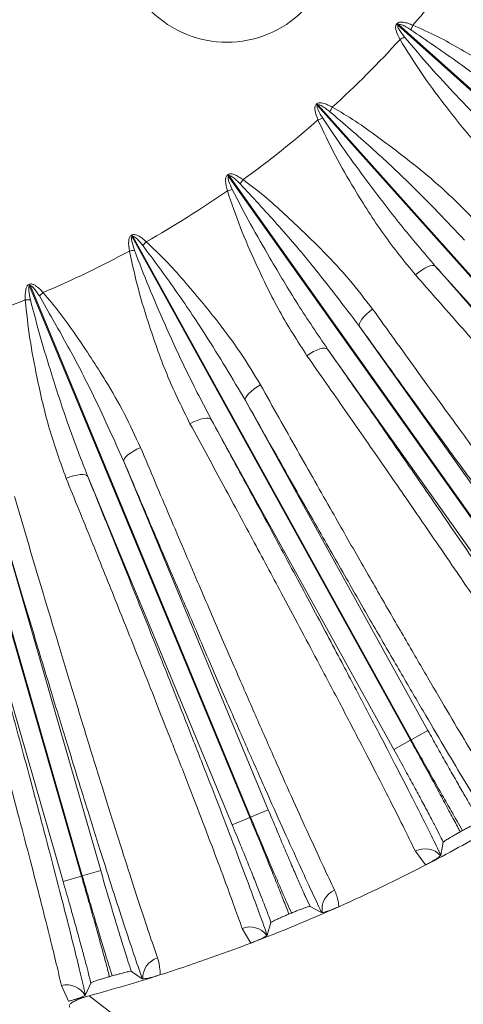
# Model space of a CAD drawing. Units: inches. Extents: x 0.3 to 16.8, y 0.2 to 10.8.
# Drawn here: x 13.1 to 13.5, y 4.6 to 5.4 of the extents above; entities that cross this region are included whole.
import ezdxf

# ---------------------------------------------------------------- set-up
doc = ezdxf.new("R2010")
doc.units = ezdxf.units.IN
doc.header["$MEASUREMENT"] = 0
doc.layers.add('DIMENSION', color=5, linetype='Continuous')
doc.styles.add('SLDTEXTSTYLE0', font='TXT', dxfattribs={"width": 0.605})
doc.dimstyles.new('SLDDIMSTYLE1', dxfattribs={"dimtxt": 0.1, "dimasz": 0.1, "dimexe": 0, "dimexo": 0.0625, "dimgap": 0.025, "dimtad": 0, "dimtih": 1, "dimtoh": 1, "dimlfac": 6.4, "dimrnd": 1e-09, "dimzin": 12, "dimdsep": 46, "dimtxsty": 'SLDTEXTSTYLE0', "dimsah": 1, "dimcen": 0.09, "dimadec": 0, "dimazin": 3, "dimtfac": 1, "dimtdec": 3, "dimtofl": 0, "dimtmove": 0, "dimatfit": 3, "dimfxl": 1, "dimfrac": 2, "dimtolj": 1, "dimtzin": 12, "dimarcsym": 0})

# ---------------------------------------------------------------- blocks, each defined once
blk = doc.blocks.new('_D_6')
at = {"layer": 'DIMENSION'}
for p, q in [((12.85098, 8.50365), (15.97742, 8.50365)), ((15.93742, 8.50365), (15.93742, 6.49288)), ((15.93742, 4.32865), (15.93742, 6.33942)), ((14.53067, 4.32865), (15.97742, 4.32865))]:
    blk.add_line(p, q, dxfattribs=at)
for centre, start, end in [((15.85652, 6.41615), 153.43495, 206.56505), ((16.01833, 6.41615), 333.43495, 26.56505)]:
    blk.add_arc(centre, 0.17157, start, end, dxfattribs=at)
for points in [[(15.93742, 8.50365), (15.92076, 8.40365), (15.95409, 8.40365)], [(15.93742, 4.32865), (15.95409, 4.42865), (15.92076, 4.42865)]]:
    blk.add_solid(points, dxfattribs=at)
at = {"layer": 'DIMENSION', "insert": (15.76556, 6.46832), "char_height": 0.1, "attachment_point": 1, "style": 'SLDTEXTSTYLE0'}
blk.add_mtext('26.72', dxfattribs=at)
blk = doc.blocks.new('_D_10')
at = {"layer": 'DIMENSION'}
for p, q in [((9.54579, 5.17662), (9.54579, 9.75605)), ((15.05742, 5.27905), (15.05742, 9.75605)), ((9.54579, 9.71605), (12.00475, 9.71605)), ((15.05742, 9.71605), (12.59847, 9.71605))]:
    blk.add_line(p, q, dxfattribs=at)
for centre, start, end in [((12.22071, 9.71605), 153.43495, 206.56505), ((12.38251, 9.71605), 333.43495, 26.56505)]:
    blk.add_arc(centre, 0.17157, start, end, dxfattribs=at)
for points in [[(9.54579, 9.71605), (9.64579, 9.69939), (9.64579, 9.73272)], [(15.05742, 9.71605), (14.95742, 9.73272), (14.95742, 9.69939)]]:
    blk.add_solid(points, dxfattribs=at)
at = {"layer": 'DIMENSION', "insert": (12.12975, 9.76823), "char_height": 0.1, "attachment_point": 1, "style": 'SLDTEXTSTYLE0'}
blk.add_mtext('35.27', dxfattribs=at)

msp = doc.modelspace()

# ---------------------------------------------------------------- linework, layer by layer
at = {"color": 7, "linetype": 'Continuous', "lineweight": 15}
for p, q in [((13.48796, 5.43724), (13.48844, 5.43778)), ((13.48796, 5.43724), (13.48913, 5.43619)), ((13.48844, 5.43778), (13.48961, 5.43674)), ((13.48913, 5.43619), (13.48961, 5.43674)), ((13.48913, 5.43619), (13.87397, 5.09228)), ((13.87446, 5.09282), (13.48961, 5.43674)), ((13.41591, 5.36525), (13.41645, 5.36574)), ((13.41591, 5.36525), (13.41695, 5.36408)), ((13.41645, 5.36574), (13.4175, 5.36457)), ((13.41695, 5.36408), (13.4175, 5.36457)), ((13.41695, 5.36408), (13.76087, 4.97924)), ((13.76142, 4.97972), (13.4175, 5.36457)), ((13.33625, 5.30178), (13.33685, 5.3022)), ((13.33625, 5.30178), (13.33716, 5.3005)), ((13.33685, 5.3022), (13.33776, 5.30092)), ((13.33716, 5.3005), (13.33776, 5.30092)), ((13.33716, 5.3005), (13.63583, 4.87957)), ((13.63642, 4.87999), (13.33776, 5.30092)), ((13.24999, 5.24763), (13.25063, 5.24798)), ((13.24999, 5.24763), (13.25075, 5.24625)), ((13.25063, 5.24798), (13.25139, 5.24661)), ((13.25075, 5.24625), (13.25139, 5.24661)), ((13.25075, 5.24625), (13.50041, 4.79453)), ((13.50105, 4.79488), (13.25139, 5.24661)), ((13.74806, 4.96779), (13.52266, 5.22001)), ((13.15821, 5.20347), (13.15889, 5.20375)), ((13.15821, 5.20347), (13.15881, 5.20202)), ((13.15881, 5.20202), (13.15949, 5.2023)), ((13.15881, 5.20202), (13.35632, 4.72519)), ((13.15889, 5.20375), (13.15949, 5.2023)), ((13.357, 4.72547), (13.15949, 5.2023)), ((13.0625, 5.16836), (13.20538, 4.67241)), ((13.20608, 4.67261), (13.0632, 5.16857)), ((13.45469, 5.16581), (13.65044, 4.88993)), ((13.62181, 4.86963), (13.42607, 5.1455)), ((13.35246, 5.09925), (13.51609, 4.80319)), ((13.48537, 4.78622), (13.32175, 5.08228)), ((13.24343, 5.04456), (13.37287, 4.73204)), ((13.34045, 4.71861), (13.211, 5.03113)), ((13.12895, 5.00242), (13.22259, 4.67737)), ((13.18887, 4.66765), (13.09522, 4.9927)), ((13.51609, 4.80319), (13.50105, 4.79488)), ((13.50041, 4.79453), (13.48537, 4.78622)), ((13.37287, 4.73204), (13.357, 4.72547)), ((13.35632, 4.72519), (13.34045, 4.71861)), ((13.52766, 4.69132), (13.52983, 4.70278)), ((13.51399, 4.68245), (13.50475, 4.6947)), ((13.52766, 4.69132), (13.52732, 4.69085)), ((13.22259, 4.67737), (13.20608, 4.67261)), ((13.20538, 4.67241), (13.18887, 4.66765)), ((13.41039, 4.64525), (13.42071, 4.63981)), ((13.42128, 4.63978), (13.42071, 4.63981)), ((13.35727, 4.61229), (13.34945, 4.6255)), ((13.37184, 4.61957), (13.37529, 4.63072)), ((13.37184, 4.61957), (13.37145, 4.61914)), ((13.25015, 4.58693), (13.2598, 4.58037)), ((13.26037, 4.58027), (13.2598, 4.58037)), ((13.19368, 4.56012), (13.18739, 4.57412)), ((13.20897, 4.56572), (13.21365, 4.57641)), ((13.20897, 4.56572), (13.20854, 4.56534)), ((13.21214, 4.56501), (13.38607, 4.43155))]:
    msp.add_line(p, q, dxfattribs=at)
at = {"color": 7, "linetype": 'Continuous', "lineweight": 15, "flags": 128}
for points in [[(13.50489, 5.21205), (13.50766, 5.21433), (13.51047, 5.21636), (13.51321, 5.21806), (13.51578, 5.21938), (13.51809, 5.22025), (13.52005, 5.22065), (13.52159, 5.22057), (13.52266, 5.22001)], [(13.45469, 5.16581), (13.45438, 5.16698), (13.45465, 5.1685), (13.45548, 5.17032), (13.45684, 5.17238), (13.4587, 5.17459), (13.46096, 5.17688), (13.46357, 5.17917), (13.46641, 5.18136)], [(13.40753, 5.13958), (13.41053, 5.14154), (13.41355, 5.14324), (13.41646, 5.14462), (13.41916, 5.14564), (13.42155, 5.14625), (13.42355, 5.14643), (13.42507, 5.14618), (13.42607, 5.1455)], [(13.35246, 5.09925), (13.35228, 5.10044), (13.35272, 5.10193), (13.35375, 5.10365), (13.35534, 5.10554), (13.35742, 5.10753), (13.35994, 5.10955), (13.36278, 5.11153), (13.36584, 5.11339)], [(13.30266, 5.07847), (13.30586, 5.08008), (13.30905, 5.08143), (13.3121, 5.08248), (13.3149, 5.08319), (13.31734, 5.08353), (13.31935, 5.08348), (13.32083, 5.08306), (13.32175, 5.08228)], [(13.24343, 5.04456), (13.24338, 5.04576), (13.24398, 5.04719), (13.24519, 5.04878), (13.24698, 5.05048), (13.24928, 5.05223), (13.252, 5.05396), (13.25505, 5.05561), (13.2583, 5.05711)], [(13.1916, 5.02948), (13.19497, 5.03072), (13.19829, 5.03171), (13.20144, 5.03241), (13.2043, 5.0328), (13.20677, 5.03286), (13.20875, 5.0326), (13.21018, 5.03201), (13.211, 5.03113)], [(13.50041, 4.79453), (13.50049, 4.79457), (13.50057, 4.79462), (13.50065, 4.79466), (13.50073, 4.79471), (13.50081, 4.79475), (13.50089, 4.79479), (13.50097, 4.79484), (13.50105, 4.79488)], [(13.35632, 4.72519), (13.35641, 4.72522), (13.35649, 4.72526), (13.35658, 4.72529), (13.35666, 4.72533), (13.35675, 4.72536), (13.35683, 4.7254), (13.35691, 4.72543), (13.357, 4.72547)], [(13.20538, 4.67241), (13.20547, 4.67244), (13.20555, 4.67246), (13.20564, 4.67249), (13.20573, 4.67251), (13.20582, 4.67254), (13.20591, 4.67256), (13.20599, 4.67259), (13.20608, 4.67261)]]:
    msp.add_lwpolyline(points, dxfattribs=at)
at = {"color": 7, "linetype": 'Continuous', "lineweight": 15}
for centre, radius, start, end in [((12.81098, 6.04271), 0.62931, 270.53429, 354.13017), ((13.33579, 5.5179), 0.09688, 225, 45), ((12.81098, 6.04271), 0.64493, 270.82694, 309.58398), ((12.81098, 6.04271), 0.64784, 273.80185, 309.25363), ((12.81098, 6.04271), 0.67504, 248.25103, 306.74897), ((12.81098, 6.04271), 0.91978, 318.75266, 324.10448), ((13.71769, 5.34781), 0.23264, 157.64637, 158.77642), ((12.81098, 6.04271), 0.91978, 312.32409, 317.67591), ((13.60303, 5.21951), 0.23264, 117.65215, 118.7822), ((13.63419, 5.25066), 0.23264, 151.2178, 152.34785), ((12.81098, 6.04271), 0.91978, 305.89552, 311.24734), ((13.50588, 5.136), 0.23264, 111.22358, 112.35363), ((13.54033, 5.16347), 0.23264, 144.78923, 145.91928), ((12.81098, 6.04271), 0.91978, 299.46695, 304.81877), ((13.39999, 5.0639), 0.23264, 104.79501, 105.92506), ((13.4373, 5.08734), 0.23264, 138.36065, 139.49071), ((12.81098, 6.04271), 0.91978, 293.03838, 298.39019), ((13.2867, 5.0041), 0.23264, 98.36643, 99.49649), ((12.81098, 6.04271), 0.91978, 286.60981, 291.96162), ((13.16742, 4.95737), 0.23264, 91.93786, 93.06792), ((13.3264, 5.02322), 0.23264, 131.93208, 133.06214), ((12.81098, 6.04271), 1.53118, 297.33069, 299.81158), ((12.81098, 6.04271), 1.5196, 298.88207, 298.97507), ((13.51357, 4.67836), 0.01857, 42.24261, 118.36998), ((12.81098, 6.04271), 1.53118, 294.09788, 297.33069), ((13.43962, 4.64275), 0.01857, 113.05859, 189.18596), ((12.81098, 6.04271), 1.53118, 290.90212, 294.09788), ((12.81098, 6.04271), 1.5196, 292.4535, 292.5465), ((13.35639, 4.60828), 0.01857, 35.81404, 111.94141), ((12.81098, 6.04271), 1.53118, 287.66931, 290.90212), ((13.27892, 4.58117), 0.01857, 106.63002, 182.75739), ((12.81098, 6.04271), 1.53118, 285.18842, 287.66931), ((12.81098, 6.04271), 1.5196, 286.02493, 286.11793), ((13.19236, 4.55623), 0.01857, 29.38546, 105.51284), ((12.81098, 6.04271), 1.53118, 284.47355, 285.18842)]:
    msp.add_arc(centre, radius, start, end, dxfattribs=at)
for points, knots in [([(13.49102, 5.4234), (13.48962, 5.42607), (13.48775, 5.42963), (13.48695, 5.4341), (13.48718, 5.4361), (13.48772, 5.43689), (13.48796, 5.43724)], [0, 0, 0, 0, 0.604973, 0.808345, 0.91492, 1, 1, 1, 1]), ([(13.48844, 5.43778), (13.48855, 5.4379), (13.48893, 5.43828), (13.48989, 5.43879), (13.49162, 5.43912), (13.49444, 5.43893), (13.49822, 5.43797), (13.50105, 5.43687), (13.50254, 5.43629)], [0, 0, 0, 0, 0.032197, 0.109148, 0.21321, 0.38416, 0.677071, 1, 1, 1, 1]), ([(13.48913, 5.43619), (13.48907, 5.43612), (13.48896, 5.43595), (13.48889, 5.43552), (13.4891, 5.43425), (13.49106, 5.43072), (13.49335, 5.42777), (13.49506, 5.42557)], [0, 0, 0, 0, 0.021434, 0.049056, 0.100806, 0.329088, 1, 1, 1, 1]), ([(13.50084, 5.43203), (13.49955, 5.43282), (13.49715, 5.4343), (13.49404, 5.43595), (13.49183, 5.43682), (13.49065, 5.43706), (13.49008, 5.437), (13.4898, 5.43691), (13.48967, 5.43679), (13.48961, 5.43674)], [0, 0, 0, 0, 0.361353, 0.675984, 0.843671, 0.93045, 0.959515, 0.981516, 1, 1, 1, 1]), ([(13.50254, 5.43629), (13.50993, 5.433), (13.52473, 5.42641), (13.55299, 5.41041), (13.58366, 5.39212), (13.61577, 5.37026), (13.633, 5.35597), (13.64164, 5.3488)], [0, 0, 0, 0, 0.144523, 0.289252, 0.582469, 0.790517, 1, 1, 1, 1]), ([(13.63368, 5.33104), (13.616, 5.34589), (13.58596, 5.37112), (13.54126, 5.40449), (13.51432, 5.42284), (13.50084, 5.43203)], [0, 0, 0, 0, 0.416824, 0.708068, 1, 1, 1, 1]), ([(13.59353, 5.29497), (13.58247, 5.30583), (13.56019, 5.32769), (13.53312, 5.36176), (13.50948, 5.39342), (13.49719, 5.41339), (13.49102, 5.4234)], [0, 0, 0, 0, 0.2885112, 0.5809999, 0.7898865, 1, 1, 1, 1]), ([(13.49506, 5.42557), (13.50263, 5.41665), (13.51778, 5.39878), (13.54466, 5.36974), (13.57503, 5.33784), (13.59853, 5.31587), (13.61029, 5.30487)], [0, 0, 0, 0, 0.209286, 0.419035, 0.709125, 1, 1, 1, 1]), ([(13.4174, 5.35115), (13.41631, 5.35396), (13.41485, 5.35771), (13.41456, 5.36224), (13.415, 5.3642), (13.41563, 5.36493), (13.41591, 5.36525)], [0, 0, 0, 0, 0.604973, 0.808345, 0.91492, 1, 1, 1, 1]), ([(13.41645, 5.36574), (13.41658, 5.36584), (13.417, 5.36618), (13.418, 5.36657), (13.41975, 5.36671), (13.42254, 5.3662), (13.42619, 5.36482), (13.42888, 5.36341), (13.43029, 5.36267)], [0, 0, 0, 0, 0.032197, 0.109148, 0.21321, 0.38416, 0.677071, 1, 1, 1, 1]), ([(13.41695, 5.36408), (13.41689, 5.36401), (13.41676, 5.36386), (13.41665, 5.36344), (13.41671, 5.36215), (13.41826, 5.35842), (13.42021, 5.35523), (13.42166, 5.35286)], [0, 0, 0, 0, 0.021434, 0.049056, 0.100806, 0.329088, 1, 1, 1, 1]), ([(13.42812, 5.35863), (13.42694, 5.35956), (13.42472, 5.36129), (13.4218, 5.36329), (13.41971, 5.3644), (13.41857, 5.36477), (13.41799, 5.36478), (13.4177, 5.36471), (13.41756, 5.36461), (13.4175, 5.36457)], [0, 0, 0, 0, 0.361353, 0.675984, 0.843671, 0.93045, 0.959515, 0.981516, 1, 1, 1, 1]), ([(13.54883, 5.2434), (13.53292, 5.26014), (13.50589, 5.28858), (13.46521, 5.32674), (13.44049, 5.34799), (13.42812, 5.35863)], [0, 0, 0, 0, 0.416824, 0.708068, 1, 1, 1, 1]), ([(13.43029, 5.36267), (13.43727, 5.35857), (13.45123, 5.35037), (13.47753, 5.33131), (13.50596, 5.3097), (13.53542, 5.28438), (13.55094, 5.26825), (13.55872, 5.26016)], [0, 0, 0, 0, 0.1445231, 0.2892519, 0.5824694, 0.790517, 1, 1, 1, 1]), ([(13.50489, 5.21205), (13.49512, 5.22408), (13.47543, 5.2483), (13.45234, 5.28519), (13.43239, 5.31929), (13.42241, 5.34051), (13.4174, 5.35115)], [0, 0, 0, 0, 0.288511, 0.581, 0.789886, 1, 1, 1, 1]), ([(13.42166, 5.35286), (13.42818, 5.34314), (13.44124, 5.32369), (13.4647, 5.29182), (13.49131, 5.25672), (13.5122, 5.23226), (13.52266, 5.22001)], [0, 0, 0, 0, 0.209286, 0.419035, 0.709125, 1, 1, 1, 1]), ([(13.33616, 5.28761), (13.33539, 5.29051), (13.33436, 5.2944), (13.33458, 5.29894), (13.33524, 5.30084), (13.33594, 5.30149), (13.33625, 5.30178)], [0, 0, 0, 0, 0.604973, 0.808345, 0.91492, 1, 1, 1, 1]), ([(13.33716, 5.3005), (13.33709, 5.30044), (13.33694, 5.3003), (13.33679, 5.2999), (13.3367, 5.29861), (13.33783, 5.29473), (13.33941, 5.29135), (13.34059, 5.28882)], [0, 0, 0, 0, 0.021434, 0.049056, 0.100806, 0.329088, 1, 1, 1, 1]), ([(13.33685, 5.3022), (13.33698, 5.30229), (13.33744, 5.30258), (13.33848, 5.30286), (13.34024, 5.3028), (13.34295, 5.30198), (13.34642, 5.30021), (13.34894, 5.2985), (13.35026, 5.29761)], [0, 0, 0, 0, 0.032197, 0.109148, 0.21321, 0.38416, 0.677071, 1, 1, 1, 1]), ([(13.34765, 5.29383), (13.34657, 5.29489), (13.34456, 5.29686), (13.34189, 5.29917), (13.33994, 5.30051), (13.33884, 5.30101), (13.33827, 5.30108), (13.33797, 5.30105), (13.33782, 5.30096), (13.33776, 5.30092)], [0, 0, 0, 0, 0.361353, 0.675984, 0.843671, 0.93045, 0.959515, 0.981516, 1, 1, 1, 1]), ([(13.35026, 5.29761), (13.35673, 5.29275), (13.36969, 5.28303), (13.39368, 5.26115), (13.41952, 5.2365), (13.44596, 5.20804), (13.45957, 5.19027), (13.46641, 5.18136)], [0, 0, 0, 0, 0.144523, 0.289252, 0.582469, 0.790517, 1, 1, 1, 1]), ([(13.40753, 5.13958), (13.39916, 5.15263), (13.3823, 5.1789), (13.36349, 5.21814), (13.34749, 5.25427), (13.33994, 5.27647), (13.33616, 5.28761)], [0, 0, 0, 0, 0.288511, 0.581, 0.789886, 1, 1, 1, 1]), ([(13.34059, 5.28882), (13.34598, 5.27844), (13.35677, 5.25764), (13.37652, 5.22335), (13.39903, 5.18549), (13.41705, 5.15884), (13.42607, 5.1455)], [0, 0, 0, 0, 0.209286, 0.419035, 0.709125, 1, 1, 1, 1]), ([(13.45469, 5.16581), (13.44076, 5.18423), (13.41708, 5.21551), (13.38093, 5.25799), (13.35875, 5.28188), (13.34765, 5.29383)], [0, 0, 0, 0, 0.416824, 0.708068, 1, 1, 1, 1]), ([(13.24831, 5.23355), (13.24787, 5.23653), (13.24729, 5.24051), (13.24801, 5.24499), (13.24888, 5.24681), (13.24965, 5.24737), (13.24999, 5.24763)], [0, 0, 0, 0, 0.604973, 0.808345, 0.91492, 1, 1, 1, 1]), ([(13.25075, 5.24625), (13.25068, 5.2462), (13.25051, 5.24608), (13.25031, 5.2457), (13.25008, 5.24443), (13.25077, 5.24044), (13.25196, 5.2369), (13.25285, 5.23426)], [0, 0, 0, 0, 0.021434, 0.049056, 0.100806, 0.329088, 1, 1, 1, 1]), ([(13.25063, 5.24798), (13.25077, 5.24805), (13.25126, 5.24829), (13.25233, 5.24845), (13.25407, 5.24819), (13.25667, 5.24708), (13.25992, 5.24492), (13.26223, 5.24295), (13.26344, 5.24191)], [0, 0, 0, 0, 0.032197, 0.109148, 0.21321, 0.38416, 0.677071, 1, 1, 1, 1]), ([(13.26043, 5.23845), (13.25948, 5.23962), (13.2577, 5.24181), (13.2553, 5.2444), (13.25351, 5.24595), (13.25248, 5.24657), (13.25192, 5.2467), (13.25162, 5.2467), (13.25146, 5.24664), (13.25139, 5.24661)], [0, 0, 0, 0, 0.361353, 0.675984, 0.843671, 0.93045, 0.959515, 0.981516, 1, 1, 1, 1]), ([(13.26344, 5.24191), (13.26933, 5.23636), (13.28112, 5.22526), (13.30251, 5.20082), (13.32542, 5.17343), (13.34851, 5.14219), (13.36005, 5.12301), (13.36584, 5.11339)], [0, 0, 0, 0, 0.144523, 0.289252, 0.582469, 0.790517, 1, 1, 1, 1]), ([(13.30266, 5.07847), (13.2958, 5.09237), (13.28199, 5.12037), (13.26769, 5.16147), (13.25584, 5.19915), (13.25083, 5.22206), (13.24831, 5.23355)], [0, 0, 0, 0, 0.288511, 0.581, 0.789886, 1, 1, 1, 1]), ([(13.25285, 5.23426), (13.25704, 5.22334), (13.26544, 5.20147), (13.28122, 5.16518), (13.29935, 5.12504), (13.31427, 5.09654), (13.32175, 5.08228)], [0, 0, 0, 0, 0.209286, 0.419035, 0.709125, 1, 1, 1, 1]), ([(13.35246, 5.09925), (13.34068, 5.11911), (13.32066, 5.15285), (13.28948, 5.19911), (13.27012, 5.22533), (13.26043, 5.23845)], [0, 0, 0, 0, 0.416824, 0.708068, 1, 1, 1, 1]), ([(13.52266, 5.22001), (13.5372, 5.20348), (13.56627, 5.17043), (13.6081, 5.12258), (13.64813, 5.07655), (13.68348, 5.03561), (13.7139, 5.00015), (13.74007, 4.9694), (13.76379, 4.94129), (13.78363, 4.91748), (13.80002, 4.89757), (13.80836, 4.8872), (13.81254, 4.882)], [0, 0, 0, 0, 0.110702, 0.221404, 0.336601, 0.451797, 0.546364, 0.640931, 0.738247, 0.835564, 0.917567, 1, 1, 1, 1]), ([(13.78731, 4.88288), (13.78325, 4.88793), (13.77513, 4.89803), (13.75928, 4.9173), (13.74013, 4.94028), (13.71716, 4.96752), (13.69161, 4.99753), (13.66615, 5.02721), (13.64163, 5.05563), (13.61497, 5.08639), (13.58282, 5.12331), (13.54486, 5.16667), (13.51821, 5.19693), (13.50489, 5.21205)], [0, 0, 0, 0, 0.082215, 0.164431, 0.260193, 0.356298, 0.452403, 0.548165, 0.618038, 0.687912, 0.791868, 0.896043, 1, 1, 1, 1]), ([(13.15497, 5.18967), (13.15486, 5.19268), (13.15473, 5.1967), (13.15594, 5.20108), (13.15701, 5.20278), (13.15784, 5.20326), (13.15821, 5.20347)], [0, 0, 0, 0, 0.604973, 0.808345, 0.91492, 1, 1, 1, 1]), ([(13.15881, 5.20202), (13.15873, 5.20198), (13.15855, 5.20188), (13.15831, 5.20152), (13.15794, 5.20028), (13.15818, 5.19625), (13.15897, 5.1926), (13.15955, 5.18987)], [0, 0, 0, 0, 0.021434, 0.049056, 0.100806, 0.329088, 1, 1, 1, 1]), ([(13.15889, 5.20375), (13.15904, 5.20381), (13.15955, 5.20399), (13.16062, 5.20403), (13.16232, 5.20358), (13.16478, 5.20218), (13.16777, 5.19968), (13.16985, 5.19745), (13.17094, 5.19629)], [0, 0, 0, 0, 0.032197, 0.109148, 0.21321, 0.38416, 0.677071, 1, 1, 1, 1]), ([(13.16755, 5.19319), (13.16674, 5.19446), (13.16522, 5.19683), (13.16313, 5.19967), (13.16152, 5.20142), (13.16056, 5.20214), (13.16002, 5.20234), (13.15972, 5.20237), (13.15956, 5.20232), (13.15949, 5.2023)], [0, 0, 0, 0, 0.361353, 0.675984, 0.843671, 0.93045, 0.959515, 0.981516, 1, 1, 1, 1]), ([(13.1916, 5.02948), (13.18635, 5.04406), (13.17576, 5.07343), (13.16615, 5.11587), (13.15859, 5.15465), (13.15618, 5.17798), (13.15497, 5.18967)], [0, 0, 0, 0, 0.288511, 0.581, 0.789886, 1, 1, 1, 1]), ([(13.15955, 5.18987), (13.1625, 5.17855), (13.16839, 5.15588), (13.18002, 5.11805), (13.19353, 5.07613), (13.20517, 5.04614), (13.211, 5.03113)], [0, 0, 0, 0, 0.209286, 0.419035, 0.709125, 1, 1, 1, 1]), ([(13.24343, 5.04456), (13.23394, 5.06561), (13.21782, 5.10138), (13.19202, 5.15084), (13.17572, 5.17906), (13.16755, 5.19319)], [0, 0, 0, 0, 0.4168241, 0.7080679, 1, 1, 1, 1]), ([(13.17094, 5.19629), (13.17617, 5.19011), (13.18664, 5.17776), (13.20516, 5.15108), (13.22486, 5.1213), (13.2443, 5.08767), (13.25363, 5.06732), (13.2583, 5.05711)], [0, 0, 0, 0, 0.144523, 0.289252, 0.582469, 0.790517, 1, 1, 1, 1]), ([(13.46641, 5.18136), (13.47957, 5.16309), (13.50591, 5.12654), (13.54126, 5.07784), (13.57285, 5.03455), (13.60077, 4.99652), (13.62693, 4.96111), (13.65138, 4.92827), (13.67353, 4.89879), (13.69323, 4.87288), (13.71045, 4.85053), (13.71981, 4.83869), (13.72448, 4.83277)], [0, 0, 0, 0, 0.1163478, 0.2326956, 0.3284357, 0.4245178, 0.5205999, 0.6163399, 0.7153561, 0.8101821, 0.905174, 1, 1, 1, 1]), ([(13.71972, 4.80798), (13.71494, 4.81403), (13.70538, 4.82614), (13.68762, 4.8492), (13.66734, 4.87588), (13.64462, 4.90611), (13.61994, 4.93926), (13.59327, 4.97533), (13.5645, 5.01451), (13.53182, 5.05925), (13.49535, 5.10945), (13.46829, 5.14696), (13.45469, 5.16581)], [0, 0, 0, 0, 0.0945405, 0.1890809, 0.286368, 0.3836551, 0.4781956, 0.5727361, 0.6700229, 0.7673098, 0.8830452, 1, 1, 1, 1]), ([(13.42607, 5.1455), (13.43867, 5.12745), (13.46386, 5.09135), (13.50007, 5.03912), (13.53469, 4.98889), (13.56524, 4.94426), (13.59149, 4.90561), (13.61406, 4.87213), (13.63448, 4.84153), (13.65153, 4.81566), (13.66558, 4.79403), (13.67271, 4.7828), (13.67628, 4.77716)], [0, 0, 0, 0, 0.110702, 0.221404, 0.336601, 0.451797, 0.546364, 0.640931, 0.738247, 0.835564, 0.917567, 1, 1, 1, 1]), ([(13.65131, 4.78086), (13.64784, 4.78633), (13.6409, 4.79728), (13.62731, 4.8182), (13.61085, 4.84318), (13.59108, 4.87282), (13.56905, 4.90551), (13.54707, 4.93785), (13.52588, 4.96884), (13.50284, 5.00238), (13.47502, 5.04267), (13.44216, 5.09001), (13.41906, 5.12307), (13.40753, 5.13958)], [0, 0, 0, 0, 0.0822154, 0.1644308, 0.2601931, 0.3562978, 0.4524026, 0.5481649, 0.6180384, 0.687912, 0.7918684, 0.8960435, 1, 1, 1, 1]), ([(13.36584, 5.11339), (13.37688, 5.09376), (13.39896, 5.05449), (13.42864, 5.00214), (13.45518, 4.95559), (13.47866, 4.91467), (13.5007, 4.87655), (13.52132, 4.84118), (13.54003, 4.80941), (13.5567, 4.78146), (13.57131, 4.75732), (13.57929, 4.7445), (13.58327, 4.7381)], [0, 0, 0, 0, 0.116348, 0.232696, 0.328436, 0.424518, 0.5206, 0.61634, 0.715356, 0.810182, 0.905174, 1, 1, 1, 1]), ([(13.57395, 4.7169), (13.56993, 4.72339), (13.56188, 4.73638), (13.54719, 4.76071), (13.53057, 4.7886), (13.51185, 4.82039), (13.4913, 4.85563), (13.46884, 4.89446), (13.44463, 4.9366), (13.41718, 4.98472), (13.38656, 5.03869), (13.36387, 5.079), (13.35246, 5.09925)], [0, 0, 0, 0, 0.092391, 0.184782, 0.279653, 0.374523, 0.470465, 0.566406, 0.665134, 0.763862, 0.881312, 1, 1, 1, 1]), ([(13.32175, 5.08228), (13.33224, 5.06293), (13.35324, 5.02423), (13.38337, 4.96828), (13.41215, 4.91449), (13.43751, 4.86672), (13.45927, 4.82537), (13.47795, 4.78957), (13.49481, 4.75689), (13.50849, 4.72998), (13.51945, 4.7081), (13.52492, 4.69692), (13.52766, 4.69132)], [0, 0, 0, 0, 0.1123428, 0.2246855, 0.3415893, 0.458493, 0.5544616, 0.6504301, 0.7491884, 0.8479468, 0.9238083, 1, 1, 1, 1]), ([(13.50475, 4.6947), (13.50191, 4.70053), (13.49624, 4.71219), (13.48508, 4.7345), (13.47152, 4.76117), (13.45518, 4.79283), (13.43695, 4.82778), (13.41874, 4.86238), (13.40115, 4.89554), (13.38201, 4.93146), (13.35888, 4.97461), (13.33152, 5.02533), (13.31227, 5.06077), (13.30266, 5.07847)], [0, 0, 0, 0, 0.082215, 0.164431, 0.260193, 0.356298, 0.452403, 0.548165, 0.618038, 0.687912, 0.791868, 0.896043, 1, 1, 1, 1]), ([(13.2583, 5.05711), (13.26707, 5.03636), (13.28462, 4.99487), (13.30824, 4.93953), (13.32941, 4.8903), (13.34817, 4.84701), (13.3658, 4.80666), (13.38232, 4.7692), (13.39736, 4.73554), (13.4108, 4.7059), (13.42262, 4.68027), (13.4291, 4.66664), (13.43234, 4.65984)], [0, 0, 0, 0, 0.116348, 0.232696, 0.328436, 0.424518, 0.5206, 0.61634, 0.715356, 0.810182, 0.905174, 1, 1, 1, 1]), ([(13.42071, 4.63981), (13.41744, 4.64671), (13.4109, 4.66052), (13.39902, 4.68634), (13.38563, 4.71591), (13.37058, 4.74961), (13.35411, 4.78692), (13.33614, 4.82802), (13.31681, 4.87261), (13.29491, 4.9235), (13.27052, 4.98056), (13.25249, 5.02315), (13.24343, 5.04456)], [0, 0, 0, 0, 0.092391, 0.184782, 0.279653, 0.374523, 0.470465, 0.566406, 0.665134, 0.763862, 0.881312, 1, 1, 1, 1]), ([(13.34945, 4.6255), (13.34729, 4.63161), (13.34296, 4.64383), (13.33437, 4.66726), (13.32388, 4.69527), (13.31119, 4.72856), (13.29699, 4.76533), (13.28276, 4.80175), (13.269, 4.83668), (13.254, 4.87451), (13.23584, 4.91998), (13.21434, 4.97345), (13.19918, 5.01082), (13.1916, 5.02948)], [0, 0, 0, 0, 0.082215, 0.164431, 0.260193, 0.356298, 0.452403, 0.548165, 0.618038, 0.687912, 0.791868, 0.896043, 1, 1, 1, 1]), ([(13.211, 5.03113), (13.21926, 5.01073), (13.23579, 4.96992), (13.25947, 4.91095), (13.28205, 4.85427), (13.3019, 4.80396), (13.3189, 4.76044), (13.33345, 4.72277), (13.34654, 4.68841), (13.35713, 4.66014), (13.36557, 4.63717), (13.36975, 4.62545), (13.37184, 4.61957)], [0, 0, 0, 0, 0.1123428, 0.2246855, 0.3415893, 0.458493, 0.5544616, 0.6504301, 0.7491884, 0.8479468, 0.9238083, 1, 1, 1, 1]), ([(13.14514, 5.01322), (13.15153, 4.99163), (13.16432, 4.94843), (13.1816, 4.89079), (13.19712, 4.8395), (13.21091, 4.79438), (13.22391, 4.75231), (13.23614, 4.71324), (13.24732, 4.6781), (13.25735, 4.64714), (13.26622, 4.62035), (13.27115, 4.60609), (13.2736, 4.59896)], [0, 0, 0, 0, 0.1163478, 0.2326956, 0.3284357, 0.4245178, 0.5205999, 0.6163399, 0.7153561, 0.8101821, 0.905174, 1, 1, 1, 1]), ([(13.2598, 4.58037), (13.25732, 4.58759), (13.25237, 4.60204), (13.24345, 4.62903), (13.23346, 4.65992), (13.22228, 4.69508), (13.21009, 4.734), (13.19684, 4.77686), (13.18262, 4.82334), (13.16655, 4.87636), (13.14871, 4.93579), (13.13556, 4.98013), (13.12895, 5.00242)], [0, 0, 0, 0, 0.092391, 0.184782, 0.279653, 0.374523, 0.470465, 0.566406, 0.665134, 0.763862, 0.881312, 1, 1, 1, 1]), ([(13.18739, 4.57412), (13.18592, 4.58044), (13.18299, 4.59307), (13.17707, 4.6173), (13.16979, 4.64632), (13.16091, 4.68082), (13.15091, 4.71895), (13.14085, 4.75674), (13.13109, 4.79298), (13.12042, 4.83226), (13.10747, 4.87947), (13.09209, 4.93501), (13.0812, 4.97384), (13.07577, 4.99324)], [0, 0, 0, 0, 0.082215, 0.164431, 0.260193, 0.356298, 0.452403, 0.548165, 0.618038, 0.687912, 0.791868, 0.896043, 1, 1, 1, 1]), ([(13.09522, 4.9927), (13.10115, 4.9715), (13.11301, 4.9291), (13.12993, 4.86785), (13.14602, 4.809), (13.16012, 4.75679), (13.17213, 4.71163), (13.18237, 4.67258), (13.19154, 4.63696), (13.1989, 4.60768), (13.20471, 4.58391), (13.20755, 4.5718), (13.20897, 4.56572)], [0, 0, 0, 0, 0.112343, 0.224686, 0.341589, 0.458493, 0.554462, 0.65043, 0.749188, 0.847947, 0.923808, 1, 1, 1, 1]), ([(13.51609, 4.80319), (13.51881, 4.79828), (13.52426, 4.78844), (13.53227, 4.77414), (13.53987, 4.76071), (13.54686, 4.74848), (13.55299, 4.73791), (13.55884, 4.72798), (13.56154, 4.72364), (13.56309, 4.72115)], [0, 0, 0, 0, 0.136162, 0.272324, 0.408486, 0.544647, 0.680822, 0.816996, 1, 1, 1, 1]), ([(13.50041, 4.79453), (13.50418, 4.7877), (13.51113, 4.77509), (13.5208, 4.75736), (13.5293, 4.74165), (13.53689, 4.72747), (13.54195, 4.7179), (13.54439, 4.71322), (13.54496, 4.71212)], [0, 0, 0, 0, 0.215499, 0.397625, 0.579751, 0.761912, 0.944072, 1, 1, 1, 1]), ([(13.54712, 4.71332), (13.54387, 4.71891), (13.53847, 4.7282), (13.52891, 4.74503), (13.52009, 4.76067), (13.51067, 4.77751), (13.50429, 4.78904), (13.50105, 4.79488)], [0, 0, 0, 0, 0.27139, 0.450939, 0.635692, 0.815243, 1, 1, 1, 1]), ([(13.52983, 4.70278), (13.52971, 4.70305), (13.52877, 4.70501), (13.52642, 4.70975), (13.522, 4.71837), (13.51645, 4.72895), (13.50998, 4.74108), (13.50275, 4.75449), (13.49451, 4.76963), (13.48858, 4.78039), (13.48537, 4.78622)], [0, 0, 0, 0, 0.021681, 0.157899, 0.294117, 0.43032, 0.566523, 0.702698, 0.838873, 1, 1, 1, 1]), ([(13.37287, 4.73204), (13.37503, 4.72685), (13.37934, 4.71647), (13.3857, 4.70136), (13.39174, 4.68716), (13.39732, 4.67423), (13.40223, 4.66304), (13.40694, 4.65251), (13.40913, 4.6479), (13.41039, 4.64525)], [0, 0, 0, 0, 0.136162, 0.272324, 0.408486, 0.544647, 0.680822, 0.816996, 1, 1, 1, 1]), ([(13.35632, 4.72519), (13.3593, 4.71797), (13.3648, 4.70467), (13.37242, 4.68597), (13.37911, 4.66941), (13.38507, 4.65446), (13.38902, 4.64439), (13.39092, 4.63947), (13.39137, 4.63831)], [0, 0, 0, 0, 0.215499, 0.397625, 0.579751, 0.761912, 0.944072, 1, 1, 1, 1]), ([(13.39365, 4.63925), (13.39105, 4.64518), (13.38672, 4.65502), (13.3791, 4.6728), (13.37209, 4.68934), (13.36461, 4.70713), (13.35956, 4.71929), (13.357, 4.72547)], [0, 0, 0, 0, 0.27139, 0.450939, 0.635692, 0.815243, 1, 1, 1, 1]), ([(13.54712, 4.71332), (13.54832, 4.71398), (13.55071, 4.71529), (13.55431, 4.71723), (13.55821, 4.71925), (13.56219, 4.72116), (13.56273, 4.72115), (13.56309, 4.72115)], [0, 0, 0, 0, 0.09072, 0.180815, 0.31757, 0.548836, 1, 1, 1, 1]), ([(13.37529, 4.63072), (13.37519, 4.631), (13.37448, 4.63306), (13.37268, 4.63802), (13.36925, 4.64709), (13.36492, 4.65822), (13.35985, 4.671), (13.35417, 4.68514), (13.34768, 4.7011), (13.34299, 4.71246), (13.34045, 4.71861)], [0, 0, 0, 0, 0.021681, 0.157899, 0.294117, 0.43032, 0.566523, 0.702698, 0.838873, 1, 1, 1, 1]), ([(13.52983, 4.70278), (13.52999, 4.70304), (13.53024, 4.70345), (13.53311, 4.70532), (13.53645, 4.70732), (13.53988, 4.70929), (13.54274, 4.7109), (13.5444, 4.71181), (13.54496, 4.71212)], [0, 0, 0, 0, 0.39337, 0.618529, 0.770149, 0.874213, 0.957291, 1, 1, 1, 1]), ([(13.52732, 4.69085), (13.52691, 4.69044), (13.52608, 4.68963), (13.52359, 4.68791), (13.52057, 4.68606), (13.51874, 4.685), (13.51661, 4.68383), (13.51513, 4.68305), (13.51423, 4.68258), (13.51399, 4.68245)], [0, 0, 0, 0, 0.357621, 0.713498, 0.802589, 0.900791, 0.942377, 0.984404, 1, 1, 1, 1]), ([(13.22259, 4.67737), (13.22415, 4.67197), (13.22728, 4.66117), (13.23191, 4.64545), (13.23632, 4.63066), (13.24041, 4.61718), (13.24404, 4.60551), (13.24754, 4.59453), (13.2492, 4.5897), (13.25015, 4.58693)], [0, 0, 0, 0, 0.136162, 0.272324, 0.408486, 0.544647, 0.680822, 0.816996, 1, 1, 1, 1]), ([(13.21365, 4.57641), (13.21358, 4.5767), (13.21311, 4.57883), (13.21187, 4.58397), (13.20948, 4.59336), (13.20642, 4.6049), (13.20282, 4.61817), (13.19875, 4.63286), (13.19409, 4.64945), (13.1907, 4.66125), (13.18887, 4.66765)], [0, 0, 0, 0, 0.021681, 0.157899, 0.294117, 0.43032, 0.566523, 0.702698, 0.838873, 1, 1, 1, 1]), ([(13.20538, 4.67241), (13.20753, 4.66491), (13.2115, 4.65107), (13.21698, 4.63164), (13.22177, 4.61443), (13.22602, 4.59891), (13.22882, 4.58847), (13.23016, 4.58336), (13.23048, 4.58216)], [0, 0, 0, 0, 0.215499, 0.397625, 0.579751, 0.761912, 0.944072, 1, 1, 1, 1]), ([(13.23285, 4.58284), (13.23092, 4.58902), (13.22773, 4.59928), (13.22215, 4.61781), (13.21703, 4.63502), (13.2116, 4.65354), (13.20794, 4.66619), (13.20608, 4.67261)], [0, 0, 0, 0, 0.27139, 0.450939, 0.635692, 0.815243, 1, 1, 1, 1]), ([(13.43234, 4.65984), (13.43367, 4.65647), (13.43564, 4.65147), (13.43603, 4.64657), (13.43616, 4.64497)], [0, 0, 0, 0, 0.6743265, 1, 1, 1, 1]), ([(13.39365, 4.63925), (13.39491, 4.63978), (13.39744, 4.64082), (13.40123, 4.64233), (13.40533, 4.64391), (13.40949, 4.64536), (13.41003, 4.6453), (13.41039, 4.64525)], [0, 0, 0, 0, 0.09072, 0.180815, 0.31757, 0.548836, 1, 1, 1, 1]), ([(13.43616, 4.64497), (13.43558, 4.64471), (13.43442, 4.6442), (13.43251, 4.64339), (13.42951, 4.64217), (13.42601, 4.64091), (13.42296, 4.63999), (13.42184, 4.63985), (13.42128, 4.63978)], [0, 0, 0, 0, 0.0359727, 0.071753, 0.1349729, 0.3144379, 0.6566, 1, 1, 1, 1]), ([(13.37529, 4.63072), (13.37547, 4.63096), (13.37577, 4.63134), (13.37882, 4.63288), (13.38238, 4.63449), (13.386, 4.63606), (13.38903, 4.63734), (13.39078, 4.63806), (13.39137, 4.63831)], [0, 0, 0, 0, 0.39337, 0.618529, 0.770149, 0.874213, 0.957291, 1, 1, 1, 1]), ([(13.37145, 4.61914), (13.371, 4.61879), (13.37009, 4.61808), (13.36742, 4.61664), (13.36421, 4.61514), (13.36227, 4.6143), (13.36003, 4.61337), (13.35847, 4.61275), (13.35752, 4.61239), (13.35727, 4.61229)], [0, 0, 0, 0, 0.357621, 0.713498, 0.802589, 0.900791, 0.942377, 0.984404, 1, 1, 1, 1]), ([(13.2736, 4.59896), (13.27454, 4.59547), (13.27594, 4.59028), (13.27578, 4.58536), (13.27573, 4.58376)], [0, 0, 0, 0, 0.674327, 1, 1, 1, 1]), ([(13.21365, 4.57641), (13.21386, 4.57663), (13.21419, 4.57698), (13.2174, 4.57817), (13.22111, 4.57937), (13.22489, 4.58052), (13.22804, 4.58146), (13.22986, 4.58198), (13.23048, 4.58216)], [0, 0, 0, 0, 0.39337, 0.618529, 0.770149, 0.874213, 0.957291, 1, 1, 1, 1]), ([(13.23285, 4.58284), (13.23416, 4.58322), (13.23679, 4.58397), (13.24073, 4.58505), (13.24497, 4.58616), (13.24928, 4.58713), (13.24981, 4.58701), (13.25015, 4.58693)], [0, 0, 0, 0, 0.09072, 0.180815, 0.31757, 0.548836, 1, 1, 1, 1]), ([(13.27573, 4.58376), (13.27512, 4.58357), (13.27391, 4.58319), (13.27193, 4.5826), (13.26881, 4.58172), (13.26519, 4.58086), (13.26206, 4.58029), (13.26093, 4.58028), (13.26037, 4.58027)], [0, 0, 0, 0, 0.035973, 0.071753, 0.134973, 0.314438, 0.6566, 1, 1, 1, 1]), ([(13.20854, 4.56534), (13.20805, 4.56504), (13.20706, 4.56443), (13.20425, 4.5633), (13.20089, 4.56218), (13.19888, 4.56155), (13.19654, 4.56088), (13.19493, 4.56045), (13.19394, 4.56019), (13.19368, 4.56012)], [0, 0, 0, 0, 0.357621, 0.713498, 0.802589, 0.900791, 0.942377, 0.984404, 1, 1, 1, 1]), ([(13.19492, 4.5546), (13.19459, 4.555), (13.19393, 4.55582), (13.19505, 4.55758), (13.19768, 4.5595), (13.20199, 4.56167), (13.20706, 4.56356), (13.21077, 4.56462), (13.21214, 4.56501)], [0, 0, 0, 0, 0.161437, 0.323428, 0.476926, 0.636152, 0.864867, 1, 1, 1, 1])]:
    msp.add_open_spline(points, degree=3, knots=knots, dxfattribs=at)

# ---------------------------------------------------------------- dimensions: what is measured, and where the dimension line sits
at = {"layer": 'DIMENSION'}
dim = msp.add_linear_dim(base=(9.54579, 9.71605), p1=(15.05742, 5.23905), p2=(9.54579, 5.13662), text='(<>)', dimstyle='SLDDIMSTYLE1', dxfattribs=at)
dim.commit()
dim.dimension.update_dxf_attribs({"geometry": '_D_10', "text_midpoint": (12.30161, 9.71605), "dimtype": 160})
dim = msp.add_linear_dim(base=(15.93742, 8.50365), p1=(14.49067, 4.32865), p2=(12.81098, 8.50365), angle=90, text='(<>)', dimstyle='SLDDIMSTYLE1', dxfattribs=at)
dim.commit()
dim.dimension.update_dxf_attribs({"geometry": '_D_6', "text_midpoint": (15.93742, 6.41615), "dimtype": 160})

doc.saveas('drawing.dxf')
